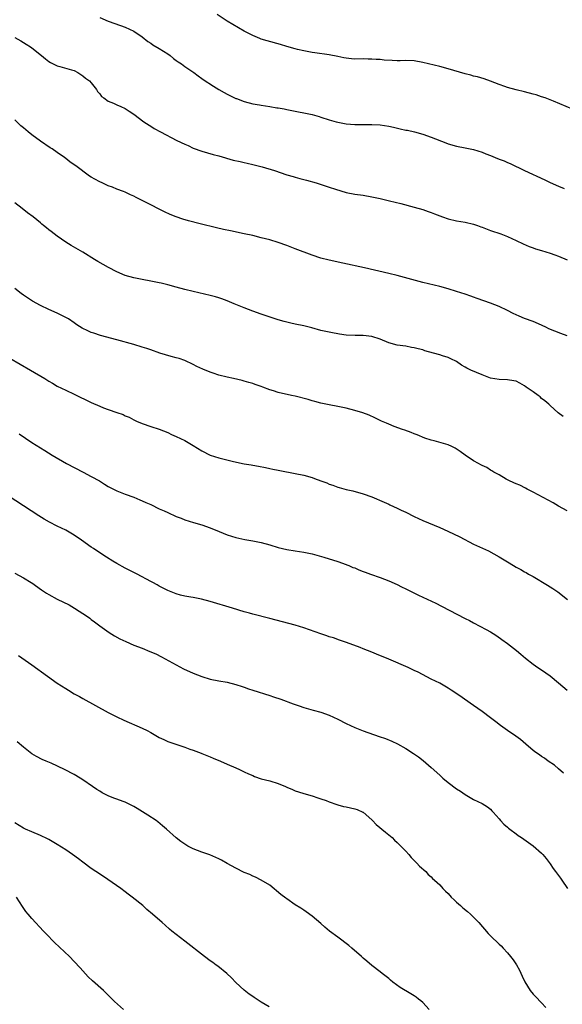
# Model space of a CAD drawing. Units: inches. Extents: x 2586000 to 2589000, y 1545000 to 1548000.
# Drawn here: x 2587200 to 2587328, y 1545926 to 1546157 of the extents above; entities that cross this region are included whole.
import ezdxf

# ---------------------------------------------------------------- set-up
doc = ezdxf.new("R2010")
doc.units = ezdxf.units.IN
doc.header["$MEASUREMENT"] = 0
doc.layers.add('LD25861545_10ft', color=9, linetype='Continuous')

msp = doc.modelspace()

# ---------------------------------------------------------------- linework, layer by layer
at = {"layer": 'LD25861545_10ft'}
for points, elevation in [([(2587219, 1546157.95), (2587221, 1546157.07), (2587222.5, 1546156.5), (2587225, 1546155.63), (2587227, 1546154.74), (2587229, 1546153.4), (2587230.32, 1546152.32), (2587231, 1546151.9), (2587231.5, 1546151.5), (2587233, 1546150.65), (2587235, 1546149.38), (2587235.56, 1546149), (2587236.32, 1546148.32), (2587237, 1546147.84), (2587237.47, 1546147.47), (2587238.26, 1546147), (2587239, 1546146.4), (2587241.12, 1546145), (2587242.19, 1546144.19), (2587243, 1546143.62), (2587243.34, 1546143.34), (2587245.74, 1546141.74), (2587247, 1546140.99), (2587248.3, 1546140.3), (2587249, 1546139.89), (2587249.62, 1546139.62), (2587251, 1546138.91), (2587251.15, 1546138.85), (2587253, 1546138.15), (2587255, 1546137.63), (2587256.62, 1546137.38), (2587257, 1546137.29), (2587259, 1546136.99), (2587260.7, 1546136.7), (2587261, 1546136.68), (2587262.41, 1546136.41), (2587263, 1546136.32), (2587265.76, 1546135.76), (2587267, 1546135.54), (2587267.44, 1546135.44), (2587269, 1546135.12), (2587270.61, 1546134.61), (2587271, 1546134.51), (2587273, 1546133.84), (2587274.61, 1546133.39), (2587275, 1546133.29), (2587277, 1546132.95), (2587279, 1546132.79), (2587281, 1546132.76), (2587283, 1546132.79), (2587285, 1546132.71), (2587287, 1546132.39), (2587288.11, 1546132.11), (2587289.74, 1546131.74), (2587291, 1546131.46), (2587291.39, 1546131.39), (2587293.04, 1546131.04), (2587295, 1546130.52), (2587297, 1546129.81), (2587300.42, 1546128.42), (2587301, 1546128.22), (2587303, 1546127.66), (2587305, 1546127.28), (2587307, 1546126.87), (2587309, 1546126.25), (2587309.88, 1546125.88), (2587311, 1546125.44), (2587312.04, 1546125), (2587313, 1546124.62), (2587314.19, 1546124.19), (2587315, 1546123.82), (2587315.59, 1546123.59), (2587319, 1546121.91), (2587323.73, 1546119.73), (2587325, 1546119.12), (2587327, 1546118.23), (2587328.27, 1546117.73)], 7680), ([(2587331.76, 1546135.76), (2587325.77, 1546138.23), (2587323.82, 1546139), (2587323, 1546139.3), (2587321.72, 1546139.72), (2587321, 1546139.92), (2587319, 1546140.44), (2587317, 1546140.89), (2587315, 1546141.45), (2587314.33, 1546141.67), (2587313, 1546142.16), (2587310.95, 1546142.95), (2587309.47, 1546143.47), (2587307.94, 1546143.94), (2587307, 1546144.16), (2587306.37, 1546144.37), (2587305, 1546144.7), (2587301, 1546145.89), (2587299, 1546146.41), (2587295, 1546147.38), (2587293, 1546147.71), (2587291, 1546147.78), (2587289.74, 1546147.74), (2587289, 1546147.75), (2587287.78, 1546147.78), (2587285.91, 1546147.91), (2587285, 1546148.02), (2587284.06, 1546148.06), (2587283, 1546148.16), (2587282.15, 1546148.15), (2587281, 1546148.17), (2587279, 1546148.16), (2587278.24, 1546148.24), (2587277, 1546148.34), (2587276.47, 1546148.47), (2587275, 1546148.75), (2587273, 1546149.15), (2587269.61, 1546149.61), (2587269, 1546149.71), (2587267, 1546150.09), (2587265.57, 1546150.43), (2587265, 1546150.57), (2587263, 1546151.12), (2587261.56, 1546151.56), (2587258.43, 1546152.43), (2587257, 1546152.87), (2587256.64, 1546153), (2587255, 1546153.67), (2587253, 1546154.75), (2587250.3, 1546156.3), (2587249, 1546157.09), (2587246.63, 1546158.63)], 7670), ([(2587199, 1546153.26), (2587200.43, 1546152.43), (2587201.67, 1546151.67), (2587202.68, 1546151), (2587203, 1546150.77), (2587205.24, 1546149), (2587206.2, 1546148.2), (2587207, 1546147.58), (2587207.36, 1546147.36), (2587209, 1546146.54), (2587209.59, 1546146.41), (2587212.35, 1546145.65), (2587213, 1546145.43), (2587213.81, 1546145), (2587214.5, 1546144.5), (2587215, 1546144.24), (2587215.63, 1546143.63), (2587216.61, 1546143), (2587217, 1546142.54), (2587218.25, 1546141), (2587218.49, 1546140.49), (2587219, 1546139.97), (2587219.38, 1546139.38), (2587219.97, 1546139), (2587221, 1546138.27), (2587222.2, 1546137.8), (2587223, 1546137.4), (2587223.93, 1546137), (2587225, 1546136.49), (2587225.88, 1546135.88), (2587227, 1546135.17), (2587229.38, 1546133.38), (2587230.59, 1546132.59), (2587231, 1546132.35), (2587231.82, 1546131.82), (2587233.28, 1546131), (2587237.15, 1546129), (2587239, 1546128.11), (2587239.78, 1546127.78), (2587241, 1546127.22), (2587243, 1546126.45), (2587245.68, 1546125.68), (2587247, 1546125.37), (2587250.4, 1546124.4), (2587252.02, 1546124.02), (2587253, 1546123.82), (2587253.66, 1546123.66), (2587255, 1546123.37), (2587257.21, 1546122.79), (2587260.1, 1546121.9), (2587263, 1546120.93), (2587264.5, 1546120.5), (2587265, 1546120.34), (2587266.09, 1546120.09), (2587267, 1546119.83), (2587267.67, 1546119.67), (2587269.94, 1546119), (2587273, 1546118.02), (2587274.48, 1546117.52), (2587277, 1546116.75), (2587279, 1546116.37), (2587281, 1546116.1), (2587283, 1546115.76), (2587285, 1546115.33), (2587287.18, 1546114.82), (2587289.86, 1546114.14), (2587293, 1546113.32), (2587295, 1546112.75), (2587296.31, 1546112.31), (2587297, 1546112.06), (2587297.77, 1546111.77), (2587299, 1546111.25), (2587299.68, 1546111), (2587301, 1546110.55), (2587303, 1546110.11), (2587305, 1546109.76), (2587307, 1546109.28), (2587307.88, 1546109), (2587308.71, 1546108.71), (2587309, 1546108.59), (2587310.17, 1546108.17), (2587311, 1546107.83), (2587313.37, 1546107), (2587315, 1546106.38), (2587317, 1546105.46), (2587318.65, 1546104.65), (2587320.03, 1546104.03), (2587321, 1546103.72), (2587321.52, 1546103.52), (2587323, 1546103.13), (2587325, 1546102.52), (2587326.12, 1546102.12), (2587327, 1546101.78), (2587329, 1546100.92)], 7690), ([(2587329.03, 1546083.03), (2587327.55, 1546083.55), (2587326.1, 1546084.1), (2587324.71, 1546084.71), (2587324.14, 1546085), (2587323, 1546085.53), (2587321, 1546086.38), (2587319, 1546087.15), (2587317.68, 1546087.68), (2587316.31, 1546088.31), (2587314.97, 1546089), (2587313, 1546089.92), (2587311, 1546090.71), (2587307.83, 1546091.83), (2587307, 1546092.13), (2587306.35, 1546092.35), (2587305, 1546092.82), (2587303, 1546093.47), (2587301, 1546094.08), (2587299, 1546094.66), (2587295, 1546095.62), (2587289, 1546097.23), (2587287, 1546097.71), (2587281.27, 1546099), (2587276.17, 1546100.17), (2587273, 1546100.87), (2587271, 1546101.35), (2587269, 1546101.98), (2587265, 1546103.54), (2587263, 1546104.28), (2587261, 1546105), (2587259, 1546105.61), (2587257, 1546106.13), (2587255, 1546106.61), (2587253, 1546107.06), (2587249.73, 1546107.73), (2587248.08, 1546108.08), (2587246.46, 1546108.46), (2587242.61, 1546109.39), (2587239.9, 1546110.1), (2587238.51, 1546110.51), (2587237, 1546111), (2587235.59, 1546111.59), (2587234.23, 1546112.23), (2587233, 1546112.86), (2587231, 1546113.86), (2587228.63, 1546115), (2587227.55, 1546115.55), (2587227, 1546115.86), (2587226.24, 1546116.24), (2587225, 1546116.84), (2587224.61, 1546117), (2587223, 1546117.58), (2587221.99, 1546117.99), (2587221, 1546118.32), (2587219.58, 1546119), (2587219, 1546119.25), (2587217.86, 1546119.86), (2587217, 1546120.39), (2587216.6, 1546120.6), (2587213.36, 1546123), (2587213, 1546123.29), (2587211.97, 1546123.97), (2587211, 1546124.75), (2587210.66, 1546125), (2587209, 1546126.14), (2587207.77, 1546127), (2587207.3, 1546127.3), (2587205, 1546128.87), (2587203, 1546130.31), (2587202.13, 1546131), (2587201, 1546131.94), (2587200.44, 1546132.44), (2587199, 1546133.85)], 7700), ([(2587328.09, 1546064.09), (2587326.91, 1546064.91), (2587325, 1546066.63), (2587324.68, 1546067), (2587323.78, 1546067.78), (2587323, 1546068.32), (2587322.66, 1546068.66), (2587322.22, 1546069), (2587321, 1546069.88), (2587319.36, 1546071), (2587319, 1546071.28), (2587317.9, 1546071.9), (2587317, 1546072.37), (2587316.48, 1546072.48), (2587315, 1546072.72), (2587313, 1546072.73), (2587311, 1546073.05), (2587309, 1546073.85), (2587306.35, 1546075), (2587305.42, 1546075.42), (2587305, 1546075.7), (2587304.15, 1546076.15), (2587303, 1546076.99), (2587301.66, 1546077.66), (2587301, 1546077.94), (2587299.69, 1546078.31), (2587299, 1546078.54), (2587297.51, 1546079), (2587295.54, 1546079.54), (2587295, 1546079.72), (2587293.95, 1546079.95), (2587293, 1546080.24), (2587292.33, 1546080.33), (2587291, 1546080.59), (2587289, 1546080.86), (2587287, 1546081.38), (2587285, 1546082.23), (2587283, 1546082.9), (2587281, 1546083.11), (2587279.13, 1546083.13), (2587277, 1546083.23), (2587275.45, 1546083.45), (2587275, 1546083.49), (2587273.75, 1546083.75), (2587273, 1546083.87), (2587271, 1546084.33), (2587268.9, 1546084.9), (2587267, 1546085.38), (2587265, 1546085.8), (2587263.95, 1546086.05), (2587263, 1546086.25), (2587262.41, 1546086.41), (2587261, 1546086.84), (2587257, 1546088.17), (2587255, 1546088.87), (2587253, 1546089.62), (2587250.59, 1546090.59), (2587249, 1546091.27), (2587247.74, 1546091.74), (2587247, 1546091.98), (2587246.21, 1546092.21), (2587245, 1546092.52), (2587241, 1546093.45), (2587239, 1546093.94), (2587237, 1546094.46), (2587235, 1546095.01), (2587233.41, 1546095.41), (2587233, 1546095.5), (2587231, 1546095.91), (2587229, 1546096.28), (2587227, 1546096.7), (2587225, 1546097.27), (2587223, 1546098.1), (2587221.08, 1546099.08), (2587219.79, 1546099.79), (2587218.52, 1546100.52), (2587217.72, 1546101), (2587215, 1546102.7), (2587212.28, 1546104.28), (2587211, 1546105.06), (2587209, 1546106.46), (2587207.55, 1546107.55), (2587207, 1546108.01), (2587206.43, 1546108.43), (2587205.78, 1546109), (2587205.33, 1546109.33), (2587205, 1546109.62), (2587203.29, 1546111), (2587201.97, 1546111.97), (2587200.74, 1546113), (2587199, 1546114.33)], 7710), ([(2587329, 1546041.86), (2587326.99, 1546043), (2587325.73, 1546043.73), (2587323.34, 1546045), (2587321, 1546046.29), (2587319.57, 1546047), (2587319.21, 1546047.21), (2587317.88, 1546047.88), (2587317, 1546048.23), (2587316.48, 1546048.48), (2587315.29, 1546049), (2587314.66, 1546049.34), (2587313, 1546050.3), (2587311.73, 1546051), (2587311.3, 1546051.3), (2587311, 1546051.46), (2587310.08, 1546052.08), (2587309, 1546052.55), (2587308.72, 1546052.72), (2587308.15, 1546053), (2587307, 1546053.65), (2587305, 1546054.95), (2587303.85, 1546055.85), (2587302.64, 1546056.64), (2587301.87, 1546057), (2587301, 1546057.37), (2587297.68, 1546058.32), (2587297, 1546058.5), (2587295.5, 1546059), (2587293.71, 1546059.71), (2587293, 1546060.01), (2587292.29, 1546060.29), (2587290.82, 1546060.82), (2587290.26, 1546061), (2587288.3, 1546061.71), (2587287, 1546062.23), (2587286.49, 1546062.49), (2587285.27, 1546063), (2587285, 1546063.12), (2587283.76, 1546063.76), (2587282.37, 1546064.37), (2587280.92, 1546064.92), (2587279, 1546065.51), (2587277, 1546065.99), (2587275, 1546066.4), (2587273, 1546066.79), (2587271, 1546067.23), (2587269.62, 1546067.62), (2587269, 1546067.76), (2587268.05, 1546068.05), (2587265, 1546068.81), (2587264.12, 1546069), (2587261, 1546069.74), (2587259.9, 1546070.1), (2587259, 1546070.36), (2587257.35, 1546071), (2587257, 1546071.13), (2587255.58, 1546071.58), (2587255, 1546071.82), (2587254.07, 1546072.07), (2587253, 1546072.39), (2587252.52, 1546072.52), (2587250.43, 1546073), (2587249, 1546073.28), (2587247, 1546073.82), (2587245.71, 1546074.29), (2587245, 1546074.51), (2587243.23, 1546075.23), (2587241.86, 1546075.86), (2587241, 1546076.27), (2587240.52, 1546076.52), (2587239.46, 1546077), (2587239, 1546077.2), (2587237.68, 1546077.68), (2587237, 1546077.89), (2587235.8, 1546078.2), (2587233.12, 1546079), (2587231, 1546079.75), (2587230.04, 1546080.04), (2587229, 1546080.39), (2587226.99, 1546080.99), (2587223, 1546082.1), (2587219.15, 1546083.15), (2587217.63, 1546083.63), (2587217, 1546083.85), (2587216.18, 1546084.18), (2587214.84, 1546084.84), (2587213.62, 1546085.62), (2587213, 1546086.06), (2587211.59, 1546087), (2587211, 1546087.36), (2587209.91, 1546087.91), (2587209, 1546088.34), (2587207, 1546089.22), (2587205, 1546090.18), (2587203.19, 1546091.19), (2587201, 1546092.64), (2587200.51, 1546093), (2587199, 1546094.17)], 7720), ([(2587197.82, 1546077.82), (2587202.7, 1546075), (2587206.06, 1546073), (2587207, 1546072.39), (2587207.89, 1546071.89), (2587209, 1546071.23), (2587211, 1546070.24), (2587213, 1546069.3), (2587217, 1546067.35), (2587219, 1546066.47), (2587219.87, 1546066.13), (2587221, 1546065.72), (2587223, 1546065.04), (2587224.5, 1546064.5), (2587225, 1546064.25), (2587225.88, 1546063.88), (2587227, 1546063.31), (2587227.67, 1546063), (2587229, 1546062.45), (2587231, 1546061.74), (2587233, 1546061.06), (2587235, 1546060.26), (2587235.85, 1546059.85), (2587237, 1546059.38), (2587239, 1546058.39), (2587241, 1546057.22), (2587243, 1546055.98), (2587245, 1546054.97), (2587247, 1546054.35), (2587250.49, 1546053.51), (2587253, 1546052.96), (2587254.66, 1546052.66), (2587255, 1546052.58), (2587256.35, 1546052.35), (2587258.03, 1546052.03), (2587259, 1546051.86), (2587259.7, 1546051.7), (2587261, 1546051.46), (2587261.37, 1546051.37), (2587265, 1546050.68), (2587267, 1546050.26), (2587269, 1546049.68), (2587269.51, 1546049.51), (2587271, 1546048.93), (2587272.42, 1546048.42), (2587273, 1546048.15), (2587273.89, 1546047.89), (2587275, 1546047.45), (2587275.36, 1546047.36), (2587277, 1546046.89), (2587278.55, 1546046.55), (2587281, 1546045.89), (2587283, 1546045.17), (2587285.92, 1546043.92), (2587287, 1546043.42), (2587287.3, 1546043.3), (2587289, 1546042.52), (2587289.95, 1546042.05), (2587291, 1546041.57), (2587293, 1546040.54), (2587295, 1546039.56), (2587299, 1546037.94), (2587300.95, 1546037.05), (2587303.72, 1546035.72), (2587307, 1546034.06), (2587310.46, 1546032.46), (2587311.77, 1546031.77), (2587313, 1546031.08), (2587315, 1546029.87), (2587316.37, 1546029), (2587317, 1546028.65), (2587318.08, 1546028.08), (2587319, 1546027.53), (2587319.35, 1546027.35), (2587319.9, 1546027), (2587321, 1546026.38), (2587324.37, 1546024.37), (2587325, 1546023.96), (2587325.6, 1546023.6), (2587326.78, 1546022.78), (2587329.1, 1546021)], 7730), ([(2587199.98, 1546059.98), (2587203, 1546057.95), (2587205, 1546056.69), (2587206.07, 1546056.07), (2587207.81, 1546055), (2587211.19, 1546053), (2587215.05, 1546051), (2587217, 1546049.96), (2587218.89, 1546048.89), (2587220.14, 1546048.14), (2587221, 1546047.6), (2587223, 1546046.57), (2587225, 1546045.77), (2587227, 1546045.06), (2587228.45, 1546044.45), (2587229, 1546044.25), (2587229.83, 1546043.83), (2587231, 1546043.37), (2587233, 1546042.37), (2587234.15, 1546041.85), (2587235, 1546041.44), (2587237, 1546040.56), (2587238.13, 1546040.13), (2587239, 1546039.76), (2587241.09, 1546039.09), (2587243, 1546038.55), (2587245, 1546037.85), (2587247.07, 1546037), (2587249, 1546036.23), (2587251, 1546035.57), (2587253.11, 1546035.11), (2587255, 1546034.81), (2587257, 1546034.41), (2587259, 1546033.88), (2587261, 1546033.27), (2587263, 1546032.75), (2587265, 1546032.43), (2587267, 1546032.16), (2587269, 1546031.74), (2587269.57, 1546031.57), (2587271.7, 1546031), (2587275, 1546029.93), (2587277, 1546029.24), (2587277.17, 1546029.17), (2587277.62, 1546029), (2587278.57, 1546028.57), (2587279, 1546028.44), (2587279.96, 1546027.96), (2587281, 1546027.62), (2587281.43, 1546027.43), (2587282.68, 1546027), (2587285, 1546026.17), (2587287, 1546025.41), (2587289, 1546024.52), (2587290.01, 1546024.01), (2587291, 1546023.53), (2587294, 1546022), (2587298.11, 1546020.11), (2587299.46, 1546019.46), (2587305, 1546016.56), (2587306.05, 1546016.05), (2587307, 1546015.51), (2587309.98, 1546013.98), (2587311, 1546013.37), (2587311.56, 1546013), (2587312.45, 1546012.45), (2587313.63, 1546011.63), (2587315, 1546010.62), (2587317.08, 1546009), (2587318.13, 1546008.13), (2587319.19, 1546007.19), (2587321, 1546005.79), (2587322.13, 1546005), (2587323, 1546004.44), (2587325, 1546003.04), (2587327, 1546001.42), (2587329, 1545999.68)], 7740), ([(2587328.12, 1545980.12), (2587327, 1545981.19), (2587326, 1545982), (2587324.53, 1545983), (2587323.67, 1545983.67), (2587323, 1545984.04), (2587322.46, 1545984.46), (2587321.64, 1545985), (2587321, 1545985.5), (2587319.27, 1545987), (2587318.04, 1545988.04), (2587316.89, 1545988.89), (2587315, 1545990.17), (2587313.33, 1545991.33), (2587312.19, 1545992.19), (2587311, 1545993.16), (2587309, 1545994.69), (2587307, 1545996.1), (2587303.52, 1545998.48), (2587301.68, 1545999.68), (2587301, 1546000.16), (2587299, 1546001.29), (2587297, 1546002.29), (2587293.91, 1546003.91), (2587293, 1546004.33), (2587292.56, 1546004.56), (2587291.6, 1546005), (2587287, 1546007), (2587284.14, 1546008.14), (2587283, 1546008.61), (2587281, 1546009.4), (2587280.3, 1546009.7), (2587277.09, 1546010.91), (2587275.45, 1546011.45), (2587273.97, 1546011.97), (2587273, 1546012.24), (2587272.45, 1546012.45), (2587271, 1546012.91), (2587267, 1546014.32), (2587265, 1546014.94), (2587259, 1546016.52), (2587255, 1546017.53), (2587254.23, 1546017.77), (2587253, 1546018.12), (2587250.27, 1546019), (2587245, 1546020.57), (2587242.91, 1546021.09), (2587241, 1546021.45), (2587240.43, 1546021.57), (2587239, 1546021.79), (2587238.01, 1546022.01), (2587237, 1546022.31), (2587235, 1546023.12), (2587233.78, 1546023.78), (2587233, 1546024.16), (2587232.48, 1546024.48), (2587231.49, 1546025), (2587231, 1546025.24), (2587227.8, 1546027), (2587225.91, 1546027.91), (2587225, 1546028.37), (2587223, 1546029.46), (2587222.04, 1546030.04), (2587220.58, 1546031), (2587219, 1546031.98), (2587217.51, 1546033), (2587217, 1546033.31), (2587214.71, 1546035), (2587213, 1546036.17), (2587211, 1546037.32), (2587209, 1546038.26), (2587207.19, 1546039.19), (2587205.92, 1546039.92), (2587204.68, 1546040.68), (2587193.72, 1546047.72)], 7750), ([(2587199, 1546027.19), (2587201, 1546026.1), (2587202.83, 1546025), (2587203, 1546024.89), (2587205.27, 1546023.27), (2587206.46, 1546022.46), (2587207, 1546022.16), (2587209, 1546021.11), (2587211.75, 1546019.75), (2587213.06, 1546019), (2587216.14, 1546017), (2587216.64, 1546016.64), (2587217, 1546016.33), (2587217.78, 1546015.78), (2587219, 1546014.83), (2587221.23, 1546013.23), (2587222.47, 1546012.47), (2587223.75, 1546011.75), (2587225.09, 1546011.09), (2587227, 1546010.3), (2587229, 1546009.54), (2587230.81, 1546008.81), (2587232.19, 1546008.19), (2587233.52, 1546007.52), (2587237, 1546005.62), (2587238.73, 1546004.73), (2587241, 1546003.66), (2587243, 1546002.86), (2587245, 1546002.27), (2587247, 1546001.88), (2587249, 1546001.52), (2587251, 1546001.03), (2587252.5, 1546000.5), (2587253, 1546000.36), (2587254, 1546000), (2587255, 1545999.67), (2587259, 1545998.4), (2587259.92, 1545998.08), (2587261.58, 1545997.58), (2587264.48, 1545996.48), (2587265.96, 1545995.96), (2587267, 1545995.63), (2587269.23, 1545995), (2587271, 1545994.52), (2587273, 1545993.79), (2587275, 1545992.86), (2587277, 1545991.85), (2587279, 1545990.86), (2587281, 1545990.07), (2587284.79, 1545988.79), (2587286.27, 1545988.27), (2587287.7, 1545987.7), (2587289.07, 1545987.07), (2587291, 1545985.99), (2587292.81, 1545984.81), (2587293.98, 1545983.98), (2587295.11, 1545983.11), (2587297, 1545981.51), (2587299, 1545979.66), (2587299.76, 1545979), (2587301, 1545977.96), (2587303, 1545976.48), (2587303.91, 1545975.91), (2587305, 1545975.14), (2587307, 1545973.99), (2587308.99, 1545972.99), (2587310.24, 1545972.24), (2587311, 1545971.64), (2587311.31, 1545971.32), (2587311.57, 1545971), (2587313, 1545969.42), (2587313.32, 1545969), (2587314.14, 1545968.14), (2587315, 1545967.43), (2587315.22, 1545967.22), (2587315.48, 1545967), (2587317, 1545965.87), (2587317.5, 1545965.5), (2587318.27, 1545965), (2587321.03, 1545963.03), (2587323, 1545961.3), (2587323.27, 1545961), (2587324.05, 1545960.05), (2587325, 1545958.78), (2587325.74, 1545957.74), (2587326.28, 1545957), (2587327, 1545956.04), (2587327.46, 1545955.46), (2587327.79, 1545955), (2587329.06, 1545953)], 7760), ([(2587199.85, 1546007.85), (2587203, 1546005.63), (2587206.65, 1546003), (2587209, 1546001.36), (2587211, 1546000.04), (2587211.65, 1545999.65), (2587213, 1545998.85), (2587214.18, 1545998.18), (2587215, 1545997.74), (2587221, 1545994.44), (2587223, 1545993.39), (2587224.62, 1545992.62), (2587229, 1545990.72), (2587230.15, 1545990.15), (2587231, 1545989.69), (2587233, 1545988.55), (2587234.07, 1545988.07), (2587235, 1545987.62), (2587235.48, 1545987.48), (2587237.11, 1545986.89), (2587239, 1545986.3), (2587240.17, 1545985.83), (2587241, 1545985.56), (2587242.87, 1545984.87), (2587243, 1545984.8), (2587245, 1545984), (2587245.67, 1545983.67), (2587247.37, 1545983), (2587249, 1545982.25), (2587251, 1545981.37), (2587251.91, 1545981), (2587253, 1545980.5), (2587254.01, 1545980.01), (2587255, 1545979.58), (2587255.39, 1545979.39), (2587257, 1545978.85), (2587259, 1545978.34), (2587261, 1545977.71), (2587262.74, 1545977), (2587263, 1545976.88), (2587264.33, 1545976.33), (2587265, 1545976), (2587265.76, 1545975.76), (2587267, 1545975.34), (2587269, 1545974.78), (2587270.33, 1545974.33), (2587271, 1545974.14), (2587272.31, 1545973.69), (2587273, 1545973.41), (2587274.76, 1545972.76), (2587275, 1545972.71), (2587276.34, 1545972.34), (2587277, 1545972.22), (2587279, 1545971.77), (2587279.58, 1545971.58), (2587280.88, 1545971), (2587281, 1545970.94), (2587283, 1545969.2), (2587283.21, 1545969), (2587284.08, 1545968.08), (2587286.24, 1545966.24), (2587287, 1545965.66), (2587287.79, 1545965), (2587288.4, 1545964.4), (2587289, 1545963.86), (2587289.42, 1545963.42), (2587289.87, 1545963), (2587291, 1545961.76), (2587291.73, 1545961), (2587292.3, 1545960.3), (2587293, 1545959.64), (2587293.3, 1545959.3), (2587293.66, 1545959), (2587294.28, 1545958.28), (2587295.72, 1545957), (2587296.33, 1545956.33), (2587297, 1545955.74), (2587297.35, 1545955.35), (2587297.77, 1545955), (2587299, 1545953.84), (2587299.77, 1545953), (2587300.41, 1545952.41), (2587301, 1545951.83), (2587301.74, 1545951), (2587302.38, 1545950.38), (2587303, 1545949.83), (2587303.88, 1545949), (2587304.48, 1545948.48), (2587305.58, 1545947.58), (2587306.24, 1545947), (2587307, 1545946.29), (2587308.25, 1545945), (2587310.44, 1545942.44), (2587311, 1545941.85), (2587313, 1545939.9), (2587313.49, 1545939.49), (2587313.97, 1545939), (2587315, 1545937.85), (2587315.71, 1545937), (2587316.27, 1545936.27), (2587317.08, 1545935.08), (2587317.78, 1545933.78), (2587318.42, 1545932.42), (2587319.02, 1545931.02), (2587320.32, 1545929), (2587321, 1545928.16), (2587321.59, 1545927.59), (2587323, 1545926.14), (2587323.96, 1545925)], 7770), ([(2587296.55, 1545924.55), (2587295, 1545926.16), (2587294.56, 1545926.56), (2587294.02, 1545927), (2587293.44, 1545927.44), (2587293, 1545927.74), (2587292.23, 1545928.23), (2587289.74, 1545929.74), (2587287.99, 1545931), (2587287.44, 1545931.44), (2587287, 1545931.84), (2587285.49, 1545933), (2587285, 1545933.4), (2587283, 1545934.9), (2587281.88, 1545935.88), (2587281, 1545936.6), (2587280.6, 1545937), (2587278.3, 1545939), (2587277.59, 1545939.59), (2587275, 1545941.55), (2587273.03, 1545943), (2587271.93, 1545943.93), (2587271, 1545944.78), (2587269, 1545946.5), (2587267.55, 1545947.55), (2587267, 1545947.89), (2587266.35, 1545948.35), (2587265, 1545949.2), (2587263, 1545950.58), (2587262.76, 1545950.76), (2587261.64, 1545951.64), (2587259, 1545953.76), (2587257, 1545954.97), (2587255.65, 1545955.65), (2587255, 1545955.92), (2587254.28, 1545956.28), (2587253, 1545956.8), (2587251, 1545957.78), (2587249, 1545958.88), (2587247.66, 1545959.66), (2587247, 1545959.98), (2587246.33, 1545960.33), (2587244.91, 1545960.91), (2587243, 1545961.57), (2587241, 1545962.35), (2587239.75, 1545963), (2587239, 1545963.46), (2587238.09, 1545964.09), (2587236.94, 1545964.94), (2587234.68, 1545967), (2587233.79, 1545967.79), (2587232.69, 1545968.69), (2587232.27, 1545969), (2587230.29, 1545970.29), (2587229.06, 1545971.06), (2587227.8, 1545971.8), (2587227, 1545972.27), (2587226.51, 1545972.51), (2587225.58, 1545973), (2587225, 1545973.29), (2587224.5, 1545973.5), (2587223, 1545974.07), (2587222.3, 1545974.3), (2587221, 1545974.85), (2587219.56, 1545975.56), (2587219, 1545975.89), (2587218.32, 1545976.32), (2587217.29, 1545977), (2587215, 1545978.61), (2587214.4, 1545979), (2587213, 1545979.82), (2587210.72, 1545981), (2587207.52, 1545982.48), (2587206.35, 1545983), (2587205.4, 1545983.4), (2587204.08, 1545984.08), (2587203, 1545984.72), (2587201, 1545986.23), (2587199.54, 1545987.54)], 7780), ([(2587258.84, 1545925.16), (2587257, 1545926.27), (2587255.34, 1545927.34), (2587255, 1545927.6), (2587254.17, 1545928.17), (2587253, 1545929.1), (2587251, 1545930.91), (2587250, 1545932), (2587248.88, 1545933), (2587246.75, 1545934.75), (2587246.38, 1545935), (2587245.59, 1545935.59), (2587245, 1545935.99), (2587243.66, 1545937), (2587239, 1545940.6), (2587237, 1545942.17), (2587235.98, 1545943), (2587235.43, 1545943.43), (2587234.35, 1545944.35), (2587233.64, 1545945), (2587231.38, 1545947), (2587230.1, 1545948.1), (2587229.09, 1545949), (2587226.64, 1545951), (2587225.7, 1545951.7), (2587225, 1545952.2), (2587223.94, 1545953), (2587219.85, 1545955.85), (2587218.04, 1545957), (2587217, 1545957.73), (2587215, 1545959.2), (2587213.98, 1545959.98), (2587212.59, 1545961), (2587211, 1545962.1), (2587209, 1545963.38), (2587207, 1545964.54), (2587206.7, 1545964.7), (2587205, 1545965.51), (2587203, 1545966.34), (2587201.47, 1545967), (2587201, 1545967.22), (2587199, 1545968.46)], 7790), ([(2587224.56, 1545924.56), (2587222.44, 1545926.44), (2587221, 1545927.9), (2587219.88, 1545929), (2587217.27, 1545931.27), (2587216.25, 1545932.25), (2587214.37, 1545934.36), (2587213, 1545935.85), (2587211.84, 1545937), (2587208.35, 1545940.34), (2587206.35, 1545942.35), (2587205.73, 1545943), (2587203, 1545945.97), (2587202.12, 1545947), (2587201.62, 1545947.62), (2587200.8, 1545948.8), (2587199.37, 1545951)], 7800)]:
    msp.add_lwpolyline(points, dxfattribs=dict(at, elevation=elevation))

doc.saveas('drawing.dxf')
